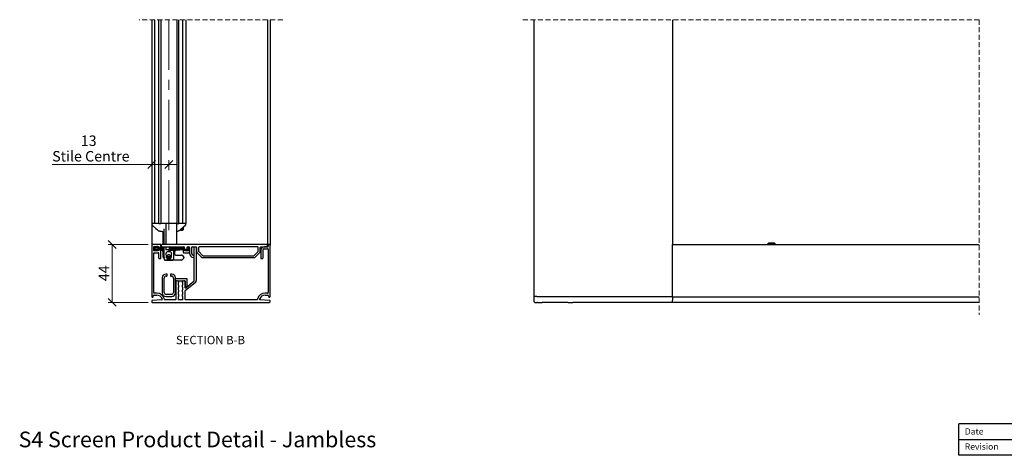
# Model space of a CAD drawing. Units: millimetres. Extents: x 39 to 1260, y 13 to 870.
# Drawn here: x 39 to 788, y 39 to 370 of the extents above; entities that cross this region are included whole.
import ezdxf

# ---------------------------------------------------------------- set-up
doc = ezdxf.new("R2010")
doc.units = ezdxf.units.MM
doc.linetypes.add('CENTERX2', pattern=[20.32, 12.7, -2.54, 2.54, -2.54])
doc.linetypes.add('HIDDEN', pattern=[1.905, 1.27, -0.635])
doc.styles.add('SLDTEXTSTYLE0', font='TXT', dxfattribs={"width": 0.605})
doc.dimstyles.new('SLDDIMSTYLE0', dxfattribs={"dimtxt": 7.704956, "dimasz": 6, "dimexe": 0, "dimexo": 0.0625, "dimgap": 1.926239, "dimtad": 1, "dimdec": 0, "dimrnd": 1e-09, "dimzin": 12, "dimdsep": 46, "dimtxsty": 'SLDTEXTSTYLE0', "dimblk1": 'OBLIQUE', "dimblk2": 'OBLIQUE', "dimsah": 1, "dimcen": 0.09, "dimadec": 0, "dimazin": 3, "dimtfac": 1, "dimtofl": 0, "dimtmove": 0, "dimatfit": 3, "dimldrblk": 'OBLIQUE', "dimfxl": 0, "dimfrac": 2, "dimtolj": 1, "dimtzin": 12, "dimarcsym": 0})
doc.dimstyles.new('SLDDIMSTYLE2', dxfattribs={"dimtxt": 7.704956, "dimasz": 6, "dimexe": 0, "dimexo": 0.0625, "dimgap": 1.926239, "dimtad": 1, "dimdec": 0, "dimrnd": 1e-09, "dimzin": 12, "dimdsep": 46, "dimtxsty": 'SLDTEXTSTYLE0', "dimblk1": 'OBLIQUE', "dimblk2": 'OBLIQUE', "dimsah": 1, "dimcen": 0.09, "dimadec": 0, "dimazin": 3, "dimtfac": 1, "dimtmove": 0, "dimatfit": 0, "dimldrblk": 'OBLIQUE', "dimfxl": 0, "dimfrac": 2, "dimtolj": 1, "dimtzin": 12, "dimarcsym": 0})

# ---------------------------------------------------------------- blocks, each defined once
blk = doc.blocks.new('_Oblique')
at = {"color": 0, "linetype": 'ByBlock', "lineweight": -2}
blk.add_line((-0.5, -0.5), (0.5, 0.5), dxfattribs=at)
blk = doc.blocks.new('_D_8')
at = {"color": 7, "linetype": 'Continuous', "lineweight": 0, "ltscale": 3}
for p, q in [((137.08, 199.24), (106.68, 199.24)), ((109.65, 199.24), (109.65, 155.24)), ((137.08, 155.24), (106.68, 155.24))]:
    blk.add_line(p, q, dxfattribs=at)
at = {"color": 7, "linetype": 'Continuous', "lineweight": 18, "ltscale": 3, "xscale": 6, "yscale": 6}
for p, rotation in [((109.65, 199.24, 754.77), 90.0000000000004), ((109.65, 155.24, 754.77), 270.0000000000004)]:
    blk.add_blockref('_Oblique', p, dxfattribs=dict(at, rotation=rotation))
at = {"color": 7, "linetype": 'Continuous', "lineweight": 18, "ltscale": 3, "insert": (99.42, 171.36), "char_height": 7.937, "attachment_point": 1, "rotation": 90, "style": 'SLDTEXTSTYLE0'}
blk.add_mtext('44', dxfattribs=at)
blk = doc.blocks.new('_D_9')
at = {"color": 7, "linetype": 'Continuous', "lineweight": 0, "ltscale": 3}
for p, q in [((139.65, 260.02), (64.02, 260.02)), ((139.65, 260.02), (152.65, 260.02)), ((152.65, 260.02), (158.65, 260.02))]:
    blk.add_line(p, q, dxfattribs=at)
at = {"color": 7, "linetype": 'Continuous', "lineweight": 18, "ltscale": 3, "xscale": 6, "yscale": 6}
blk.add_blockref('_Oblique', (139.65, 260.02, 754.77), dxfattribs=at)
at = {"color": 7, "linetype": 'Continuous', "lineweight": 18, "ltscale": 3, "xscale": 6, "yscale": 6, "rotation": 180.0000000000004}
blk.add_blockref('_Oblique', (152.65, 260.02, 754.77), dxfattribs=at)
at = {"color": 7, "linetype": 'Continuous', "lineweight": 18, "ltscale": 3, "attachment_point": 1, "style": 'SLDTEXTSTYLE0'}
for s, insert, char_height in [('13', (85.77, 282.09), 7.937), ('Stile Centre', (64.02, 270.26), 7.9375)]:
    blk.add_mtext(s, dxfattribs=dict(at, insert=insert, char_height=char_height))

msp = doc.modelspace()

# ---------------------------------------------------------------- linework, layer by layer
at = {"color": 7, "linetype": 'HIDDEN', "lineweight": 18, "ltscale": 3}
for p, q in [((239.18, 370.1), (130.13, 370.1)), ((768.45, 370.1), (420.81, 370.1)), ((768.45, 370.1), (768.45, 145.71))]:
    msp.add_line(p, q, dxfattribs=at)
at = {"color": 7, "linetype": 'Continuous', "lineweight": 25, "ltscale": 3}
for p, q in [((139.65, 370.1), (139.65, 215.24)), ((141.9, 370.1), (141.9, 215.24)), ((145.05, 215.24), (145.05, 370.1)), ((146.65, 370.1), (146.65, 215.24)), ((158.65, 370.1), (158.65, 215.24)), ((160.25, 215.24), (160.25, 370.1)), ((163.4, 215.24), (163.4, 370.1)), ((165.65, 370.1), (165.65, 215.24)), ((227.7, 370.1), (227.7, 199.24)), ((229.65, 370.1), (229.65, 198.84)), ((430.33, 159.74), (430.33, 370.1)), ((535.33, 370.1), (535.33, 199.24)), ((141.05, 215.24), (139.65, 215.24)), ((139.65, 215.24), (139.65, 198.84)), ((139.71, 214.99), (139.71, 214.57)), ((140.21, 213.78), (140.21, 213.78)), ((141.9, 215.24), (141.05, 215.24)), ((141.96, 215.24), (141.9, 215.24)), ((142.36, 215.24), (141.96, 215.24)), ((142.5, 215.24), (142.36, 215.24)), ((144.05, 215.24), (142.5, 215.24)), ((143.78, 210.54), (143.78, 210.54)), ((145.05, 215.24), (144.05, 215.24)), ((145.05, 215.24), (146.65, 215.24)), ((148.35, 215.24), (146.65, 215.24)), ((156.95, 215.24), (148.35, 215.24)), ((149.15, 199.24), (149.15, 211.19)), ((150.43, 215.24), (150.43, 199.24)), ((158.65, 215.24), (156.95, 215.24)), ((158.71, 215.24), (158.65, 215.24)), ((158.71, 199.24), (158.71, 215.24)), ((158.71, 215.24), (159.15, 215.24)), ((159.15, 215.24), (160.25, 215.24)), ((161.25, 215.24), (160.25, 215.24)), ((162.8, 215.24), (161.25, 215.24)), ((161.4, 210), (161.49, 210)), ((161.53, 210.54), (161.53, 210.54)), ((161.78, 210.42), (161.8, 210.42)), ((161.8, 210.42), (161.79, 210.46)), ((162.1, 210), (162.19, 210)), ((162.48, 210.42), (162.5, 210.42)), ((162.5, 210.42), (162.49, 210.46)), ((162.94, 215.24), (162.8, 215.24)), ((162.8, 210), (162.89, 210)), ((163.34, 215.24), (162.94, 215.24)), ((163.18, 210.42), (163.2, 210.42)), ((163.2, 210.42), (163.19, 210.46)), ((163.26, 210.39), (163.33, 210.27)), ((163.4, 215.24), (163.34, 215.24)), ((163.36, 210.27), (163.59, 210.49)), ((164.25, 215.24), (163.41, 215.24)), ((163.59, 212.41), (163.59, 210.49)), ((165.65, 215.24), (164.25, 215.24)), ((165.1, 213.78), (165.1, 213.78)), ((165.59, 214.57), (165.59, 214.99)), ((165.59, 214.57), (165.59, 214.57)), ((146.63, 209.26), (147.09, 209.24)), ((147.35, 209.24), (147.33, 209.24)), ((148.35, 199.24), (148.35, 208.41)), ((149.15, 208.31), (149.15, 208.31)), ((139.65, 198.84), (139.65, 159.64)), ((146.25, 199.24), (140.05, 199.24)), ((141.15, 197.74), (144.65, 197.74)), ((141.15, 194.44), (141.15, 197.74)), ((141.15, 197.59), (141.87, 196.34)), ((142.59, 196.76), (141.15, 197.59)), ((141.87, 195.84), (141.15, 194.59)), ((141.15, 194.59), (142.56, 195.45)), ((143.25, 195.28), (143.65, 194.59)), ((143.65, 197.59), (143.28, 196.94)), ((144.15, 197.59), (143.65, 197.59)), ((143.65, 194.59), (144.15, 194.59)), ((144.15, 196.94), (144.15, 197.59)), ((149.15, 197.2), (144.15, 196.94)), ((144.15, 196.84), (149.15, 197.1)), ((149.15, 196.91), (144.15, 196.74)), ((144.15, 196.74), (144.15, 196.84)), ((144.15, 196.64), (149.15, 196.81)), ((144.15, 196.54), (144.15, 196.64)), ((149.15, 196.63), (144.15, 196.54)), ((144.15, 196.44), (149.15, 196.53)), ((144.15, 196.34), (144.15, 196.44)), ((149.15, 196.38), (144.15, 196.34)), ((144.15, 196.24), (149.15, 196.28)), ((144.15, 196.14), (144.15, 196.24)), ((149.15, 196.14), (144.15, 196.14)), ((144.15, 195.94), (144.15, 196.04)), ((144.15, 196.04), (149.15, 196.04)), ((149.15, 195.9), (144.15, 195.94)), ((144.15, 195.74), (144.15, 195.84)), ((144.15, 195.84), (149.15, 195.79)), ((149.15, 195.65), (144.15, 195.74)), ((144.15, 195.64), (149.15, 195.55)), ((144.15, 195.54), (144.15, 195.64)), ((149.15, 195.36), (144.15, 195.54)), ((144.15, 195.34), (144.15, 195.44)), ((144.15, 195.44), (149.15, 195.26)), ((149.15, 195.08), (144.15, 195.34)), ((144.15, 195.24), (149.15, 194.98)), ((144.15, 194.59), (144.15, 195.24)), ((144.65, 197.74), (144.65, 197.24)), ((144.65, 197.24), (146.25, 197.24)), ((144.65, 194.94), (144.65, 194.44)), ((146.25, 194.94), (144.65, 194.94)), ((146.65, 197.64), (146.65, 198.84)), ((146.65, 188.84), (146.65, 194.54)), ((147.13, 197.84), (147.13, 198.84)), ((227.23, 199.24), (147.53, 199.24)), ((147.53, 197.44), (164.18, 197.44)), ((147.65, 197.44), (147.65, 197.12)), ((147.65, 197.02), (147.65, 196.86)), ((147.65, 196.76), (147.65, 196.6)), ((147.65, 196.5), (147.65, 196.37)), ((147.65, 196.27), (147.65, 196.14)), ((147.65, 196.04), (147.65, 195.91)), ((147.65, 195.81), (147.65, 195.68)), ((147.65, 195.58), (147.65, 195.42)), ((147.65, 195.32), (147.65, 195.15)), ((147.65, 195.05), (147.65, 194.34)), ((148.35, 197.16), (148.35, 197.44)), ((148.35, 196.89), (148.35, 197.06)), ((148.35, 196.61), (148.35, 196.79)), ((148.35, 196.38), (148.35, 196.51)), ((148.35, 196.14), (148.35, 196.28)), ((148.35, 195.9), (148.35, 196.04)), ((148.35, 195.67), (148.35, 195.8)), ((148.35, 195.39), (148.35, 195.57)), ((148.35, 195.12), (148.35, 195.29)), ((148.35, 189.72), (148.35, 195.02)), ((149.15, 197.2), (149.15, 197.44)), ((149.15, 197.1), (149.15, 197.2)), ((149.15, 196.91), (149.15, 197.1)), ((149.15, 196.81), (149.15, 196.91)), ((149.15, 196.63), (149.15, 196.81)), ((149.15, 196.53), (149.15, 196.63)), ((149.15, 196.38), (149.15, 196.53)), ((149.15, 196.28), (149.15, 196.38)), ((149.15, 196.14), (149.15, 196.28)), ((149.15, 196.04), (149.15, 196.14)), ((149.15, 195.9), (149.15, 196.04)), ((149.15, 195.79), (149.15, 195.9)), ((149.15, 195.65), (149.15, 195.79)), ((149.15, 195.55), (149.15, 195.65)), ((149.15, 195.36), (149.15, 195.55)), ((149.15, 195.26), (149.15, 195.36)), ((149.15, 195.24), (149.15, 195.26)), ((149.15, 188.24), (149.15, 195.24)), ((149.15, 194.98), (149.15, 195.08)), ((150.43, 197.44), (150.43, 195.24)), ((151.7, 195.24), (150.43, 195.24)), ((155.88, 195.24), (151.7, 195.24)), ((152.38, 195.12), (164.7, 195.55)), ((164.87, 195.45), (152.38, 195.02)), ((152.38, 194.69), (165.38, 195.37)), ((165.38, 195.27), (152.38, 194.59)), ((152.38, 195.02), (152.38, 195.12)), ((152.38, 194.59), (152.38, 194.69)), ((152.65, 197.15), (164.58, 196.74)), ((164.58, 196.64), (152.65, 197.05)), ((152.65, 196.73), (164.58, 196.52)), ((164.58, 196.42), (152.65, 196.63)), ((152.65, 196.42), (164.58, 196.31)), ((164.58, 196.21), (152.65, 196.32)), ((152.65, 196.14), (164.58, 196.14)), ((164.58, 196.04), (152.65, 196.04)), ((152.65, 195.86), (164.58, 195.96)), ((164.58, 195.86), (152.65, 195.76)), ((152.65, 195.55), (164.59, 195.76)), ((164.62, 195.66), (152.65, 195.45)), ((164.58, 196.85), (153.33, 197.44)), ((155.24, 197.44), (164.58, 196.95)), ((156.15, 195.15), (156.15, 194.82)), ((156.15, 194.82), (156.15, 188.31)), ((156.95, 195.18), (156.95, 194.93)), ((156.95, 194.83), (156.95, 192.24)), ((157.65, 195.2), (157.65, 194.97)), ((157.65, 194.87), (157.65, 194.34)), ((158.71, 197.26), (158.71, 197.44)), ((158.71, 196.94), (158.71, 197.16)), ((158.71, 196.62), (158.71, 196.84)), ((158.71, 196.37), (158.71, 196.52)), ((158.71, 196.14), (158.71, 196.27)), ((158.71, 195.91), (158.71, 196.04)), ((158.71, 195.65), (158.71, 195.81)), ((158.71, 195.34), (158.71, 195.55)), ((164.03, 197.34), (164.44, 197.34)), ((164.88, 194.84), (164.03, 194.84)), ((164.58, 195.84), (164.58, 197.04)), ((164.88, 194.44), (164.88, 194.84)), ((165.98, 195.44), (164.98, 195.44)), ((165.38, 195.37), (165.38, 195.44)), ((165.38, 194.59), (165.38, 195.27)), ((165.88, 194.59), (165.38, 194.59)), ((166.28, 195.28), (165.88, 194.59)), ((166.38, 197.04), (166.38, 195.84)), ((166.78, 197.44), (167.98, 197.44)), ((166.94, 196.76), (168.09, 197.42)), ((168.38, 194.59), (166.97, 195.45)), ((168.24, 197.34), (167.66, 196.34)), ((167.66, 195.84), (168.38, 194.59)), ((168.38, 197.04), (168.38, 192.56)), ((169.88, 197.04), (169.88, 193.13)), ((170.28, 197.44), (173.33, 197.44)), ((172.03, 171.97), (172.03, 197.04)), ((172.43, 197.44), (173.13, 197.44)), ((173.53, 197.04), (173.53, 171.97)), ((173.73, 197.04), (173.73, 194.19)), ((175.23, 197.04), (175.23, 194.19)), ((220.23, 197.44), (175.63, 197.44)), ((220.63, 194.19), (220.63, 197.04)), ((222.13, 194.19), (222.13, 197.04)), ((222.53, 197.44), (227.23, 197.44)), ((222.65, 194.94), (222.65, 188.84)), ((224.15, 194.94), (224.15, 188.84)), ((227.75, 197.44), (225.15, 197.44)), ((225.15, 195.94), (227.75, 195.94)), ((227.7, 199.24), (227.3, 199.24)), ((227.63, 197.84), (227.63, 198.84)), ((228.15, 198.84), (228.15, 197.84)), ((228.15, 195.54), (228.15, 162.64)), ((229.25, 199.24), (228.55, 199.24)), ((229.65, 159.64), (229.65, 198.84)), ((535.33, 199.24), (768.45, 199.24)), ((535.33, 198.84), (535.33, 199.24)), ((535.33, 159.64), (535.33, 198.84)), ((607.83, 199.79), (608.58, 200.54)), ((607.83, 199.54), (607.83, 199.79)), ((608.83, 199.79), (607.83, 199.79)), ((608.83, 199.54), (607.83, 199.54)), ((608.58, 200.54), (608.83, 200.54)), ((608.83, 200.54), (612.33, 200.54)), ((612.33, 199.79), (608.83, 199.79)), ((608.83, 199.24), (608.83, 199.54)), ((612.33, 200.54), (612.58, 200.54)), ((613.33, 199.79), (612.33, 199.79)), ((613.33, 199.54), (612.33, 199.54)), ((612.33, 199.54), (612.33, 199.24)), ((612.58, 200.54), (613.33, 199.79)), ((613.33, 199.79), (613.33, 199.54)), ((144.65, 194.44), (141.15, 194.44)), ((141.15, 162.64), (141.15, 192.54)), ((141.55, 192.94), (144.75, 192.94)), ((145.15, 188.84), (145.15, 192.54)), ((146.25, 188.44), (145.55, 188.44)), ((147.65, 194.34), (148.35, 194.34)), ((149.5, 187.48), (149.5, 187.48)), ((149.75, 187.32), (149.78, 187.31)), ((150.15, 187.24), (155.15, 187.24)), ((162.34, 187.24), (150.15, 187.24)), ((156.14, 188.15), (156.15, 188.31)), ((156.95, 194.34), (157.65, 194.34)), ((157.64, 191.24), (162.34, 191.24)), ((162.87, 191.02), (163.93, 189.96)), ((163.93, 188.52), (162.87, 187.46)), ((163.63, 194.44), (163.63, 193.44)), ((164.13, 192.94), (167.98, 192.94)), ((164.15, 189.43), (164.15, 189.05)), ((168.38, 194.44), (164.88, 194.44)), ((171.83, 189.64), (171.83, 190.54)), ((174.31, 192.77), (177.26, 189.82)), ((175.37, 193.84), (178.32, 190.89)), ((178.68, 190.74), (217.18, 190.74)), ((178.68, 189.24), (217.18, 189.24)), ((217.53, 190.89), (220.48, 193.84)), ((218.59, 189.82), (221.54, 192.77)), ((223.75, 188.44), (223.05, 188.44)), ((147.65, 173.99), (147.65, 162.49)), ((149.15, 162.74), (149.15, 173.74)), ((151, 176.74), (150.4, 176.74)), ((150.65, 175.24), (151, 175.24)), ((151.4, 175.64), (151.4, 176.34)), ((153.9, 176.34), (153.9, 175.64)), ((154.9, 176.74), (154.3, 176.74)), ((154.3, 175.24), (154.65, 175.24)), ((156.15, 173.74), (156.15, 162.74)), ((157.65, 162.49), (157.65, 173.99)), ((160.65, 173.24), (158.05, 173.24)), ((166.25, 173.24), (160.65, 173.24)), ((166.65, 167.64), (166.65, 172.84)), ((158.05, 171.74), (158.55, 171.74)), ((158.15, 157.64), (158.15, 171.34)), ((158.55, 171.74), (159.5, 171.74)), ((159.5, 171.74), (160.65, 171.74)), ((159.9, 170.24), (159.65, 170.24)), ((159.65, 170.24), (159.65, 168.24)), ((159.65, 168.24), (159.9, 168.24)), ((159.9, 166.74), (159.65, 166.74)), ((159.65, 166.74), (159.65, 164.74)), ((159.65, 164.74), (159.9, 164.74)), ((159.9, 171.34), (159.9, 170.24)), ((159.9, 168.24), (159.9, 166.74)), ((159.9, 164.74), (159.9, 163.24)), ((160.65, 171.74), (163.5, 171.74)), ((163.1, 170.24), (163.1, 171.34)), ((163.35, 170.24), (163.1, 170.24)), ((163.1, 166.74), (163.1, 168.24)), ((163.1, 168.24), (163.35, 168.24)), ((163.35, 166.74), (163.1, 166.74)), ((163.1, 163.24), (163.1, 164.74)), ((163.1, 164.74), (163.35, 164.74)), ((163.35, 168.24), (163.35, 170.24)), ((163.35, 164.74), (163.35, 166.74)), ((163.5, 171.74), (164.45, 171.74)), ((164.45, 171.74), (164.75, 171.74)), ((164.85, 171.34), (164.85, 166.79)), ((172.81, 170.44), (165.03, 163.91)), ((165.15, 171.34), (165.15, 167.64)), ((165.55, 167.24), (166.25, 167.24)), ((165.67, 166.41), (171.85, 171.59)), ((147.4, 157.21), (140.03, 156.76)), ((140.05, 159.24), (140.36, 159.24)), ((140.74, 159.51), (141.06, 160.47)), ((141.44, 160.74), (143.51, 160.74)), ((143.51, 162.24), (141.55, 162.24)), ((149.38, 157.54), (149.31, 157.79)), ((157.75, 157.24), (149.76, 157.24)), ((150.4, 159.74), (154.9, 159.74)), ((154.65, 161.24), (150.65, 161.24)), ((159.9, 163.24), (159.65, 163.24)), ((159.65, 163.24), (159.65, 161.24)), ((159.65, 161.24), (159.9, 161.24)), ((159.9, 159.74), (159.65, 159.74)), ((159.65, 159.74), (159.65, 157.64)), ((159.9, 161.24), (159.9, 159.74)), ((162.95, 157.24), (160.05, 157.24)), ((163.35, 163.24), (163.1, 163.24)), ((163.1, 159.74), (163.1, 161.24)), ((163.1, 161.24), (163.35, 161.24)), ((163.35, 159.74), (163.1, 159.74)), ((163.35, 161.24), (163.35, 163.24)), ((163.35, 157.64), (163.35, 159.74)), ((164.85, 163.53), (164.85, 157.64)), ((219.54, 157.24), (165.25, 157.24)), ((220, 157.79), (219.93, 157.54)), ((229.28, 156.76), (221.9, 157.21)), ((227.75, 162.24), (225.79, 162.24)), ((225.79, 160.74), (227.86, 160.74)), ((228.24, 160.47), (228.56, 159.51)), ((228.94, 159.24), (229.25, 159.24)), ((432.33, 159.74), (430.33, 159.74)), ((430.33, 155.74), (430.33, 159.74)), ((432.33, 159.74), (534.93, 159.74)), ((432.33, 159.74), (534.83, 159.74)), ((534.93, 159.74), (535.33, 159.74)), ((535.33, 159.24), (535.33, 159.64)), ((768.45, 159.24), (535.33, 159.24)), ((535.33, 159.24), (535.33, 156.77)), ((139.65, 156.36), (139.65, 155.64)), ((140.05, 155.24), (229.25, 155.24)), ((229.65, 155.64), (229.65, 156.36)), ((430.83, 155.24), (432.33, 155.24)), ((432.77, 155.24), (432.33, 155.24)), ((456.07, 155.24), (436.3, 155.24)), ((525.07, 155.24), (459.6, 155.24)), ((534.83, 155.24), (528.6, 155.24)), ((535.33, 156.76), (535.33, 156.77)), ((535.33, 156.36), (535.33, 156.76)), ((535.33, 155.64), (535.33, 156.36)), ((535.33, 155.24), (535.33, 155.64)), ((768.45, 155.24), (535.33, 155.24)), ((858, 63), (753, 63)), ((753, 39), (753, 63)), ((753, 51), (1068, 51)), ((858, 39), (753, 39))]:
    msp.add_line(p, q, dxfattribs=at)
at = {"color": 7, "linetype": 'CENTERX2', "lineweight": 18, "ltscale": 3}
msp.add_line((152.65, 370.1), (152.65, 209.24), dxfattribs=at)
at = {"color": 7, "linetype": 'Continuous', "lineweight": 25, "ltscale": 3, "flags": 128}
for points in [[(140.21, 213.78), (142.71, 211.51), (143.78, 210.54)], [(161.53, 210.54), (164.03, 212.81), (165.1, 213.78)]]:
    msp.add_lwpolyline(points, dxfattribs=at)
at = {"color": 7, "linetype": 'Continuous', "lineweight": 25, "ltscale": 9}
for centre, radius, start, end in [((139.96, 214.99), 0.25, 90.01233, 179.9834), ((140.46, 214.57), 0.751, 180.00356, 227.68898), ((159.15, 214.74), 0.5, 90.00143, 149.99496), ((165.34, 214.99), 0.25, 0.0166, 89.98767), ((164.84, 214.57), 0.751, 312.31101, 359.99677), ((140.05, 198.84), 0.4, 90.00616, 179.9949), ((141.44, 196.09), 0.5, 330.00097, 29.99903), ((142.82, 195.03), 0.5, 30.00472, 121.57307), ((142.84, 197.19), 0.5, 240.00151, 329.99432), ((146.25, 198.84), 0.4, 0.0051, 89.99384), ((146.25, 197.64), 0.4, 270.00616, 359.9949), ((146.25, 194.54), 0.4, 359.99906, 90.00841), ((147.53, 198.84), 0.4, 90.00616, 179.9949), ((147.53, 197.84), 0.4, 179.99906, 270.00841), ((164.03, 194.44), 0.4, 90.00635, 179.99445), ((164.03, 197.74), 0.4, 228.56307, 270.0211), ((164.18, 197.04), 0.4, 0.00555, 89.99365), ((164.98, 195.84), 0.4, 180.0051, 269.99384), ((165.98, 195.84), 0.4, 270.00616, 359.9949), ((166.71, 195.03), 0.5, 58.42694, 149.99521), ((166.78, 197.04), 0.4, 90.00635, 179.99445), ((166.69, 197.19), 0.5, 231.99175, 299.99178), ((168.09, 196.09), 0.5, 150.00097, 209.99903), ((167.98, 197.04), 0.4, 0.0051, 89.99384), ((170.28, 197.04), 0.4, 90.00616, 179.9949), ((172.43, 197.04), 0.4, 90.00626, 179.99468), ((173.13, 197.04), 0.4, 0.00532, 89.99374), ((173.33, 197.04), 0.4, 0.00532, 89.99374), ((175.63, 197.04), 0.4, 90.00626, 179.99468), ((220.23, 197.04), 0.4, 0.0051, 89.99384), ((222.53, 197.04), 0.4, 90.00616, 179.9949), ((225.15, 194.94), 2.5, 90.0004, 180.00097), ((225.15, 194.94), 1, 90.00052, 180.00226), ((227.23, 198.84), 0.4, 0.0051, 89.99384), ((227.23, 197.84), 0.4, 269.99159, 0.00094), ((227.75, 197.84), 0.4, 269.99197, 0.00003), ((227.75, 195.54), 0.4, 0.00601, 89.99346), ((228.55, 198.84), 0.4, 90.00616, 179.9949), ((229.25, 198.84), 0.4, 0.0051, 89.99384), ((141.55, 192.54), 0.4, 90.00616, 179.9949), ((144.75, 192.54), 0.4, 0.0051, 89.99384), ((145.55, 188.84), 0.4, 179.99906, 270.00841), ((146.25, 188.84), 0.4, 269.99159, 0.00094), ((149.35, 189.72), 1, 179.99826, 258.46579), ((150.15, 188.24), 1, 179.99899, 246.28658), ((150.15, 188.24), 1, 246.38632, 269.98472), ((151.14, 190.24), 1, 315.59645, 336.79907), ((152.65, 189.59), 0.65, 23.19345, 156.80655), ((154.17, 190.24), 1, 203.20504, 221.22285), ((155.15, 188.24), 1, 270.01122, 293.4206), ((157.95, 192.24), 1, 180.00116, 269.99959), ((162.34, 190.49), 0.75, 44.99548, 89.9985), ((162.34, 187.99), 0.75, 270.0057, 314.98932), ((164.13, 193.44), 0.5, 179.99774, 269.9997), ((163.4, 189.43), 0.75, 0.00026, 45.00206), ((163.4, 189.05), 0.75, 314.99794, 0.00429), ((167.98, 192.54), 0.4, 4.73844, 89.99624), ((172.06, 192.88), 3.7, 184.97992, 258.88657), ((172.18, 193.13), 2.3, 180.00066, 253.8716), ((171.43, 189.64), 0.4, 258.89323, 359.99366), ((171.43, 190.54), 0.4, 0.00616, 73.8727), ((175.73, 194.19), 2, 179.99973, 224.9995), ((175.73, 194.19), 0.5, 179.99156, 225.00604), ((178.68, 191.24), 2, 225.00573, 269.99371), ((178.68, 191.24), 0.5, 225.01368, 269.98575), ((217.18, 191.24), 0.5, 270.01444, 314.9858), ((217.18, 191.24), 2, 270.00621, 314.99435), ((220.13, 194.19), 0.5, 314.99375, 0.00815), ((220.13, 194.19), 2, 315.00054, 0.00017), ((223.05, 188.84), 0.4, 179.99906, 270.00841), ((223.75, 188.84), 0.4, 269.99159, 0.00094), ((150.4, 173.99), 2.75, 89.99929, 180.00025), ((150.65, 173.74), 1.5, 90.00032, 180.0001), ((151, 176.34), 0.4, 359.99052, 90.00841), ((151, 175.64), 0.4, 270.00616, 359.9949), ((154.3, 176.34), 0.4, 89.99159, 180.00948), ((154.3, 175.64), 0.4, 180.0051, 269.99384), ((154.65, 173.74), 1.5, 359.9999, 89.99968), ((154.9, 173.99), 2.75, 359.99975, 90.00067), ((166.25, 172.84), 0.4, 0.0051, 89.99384), ((158.55, 171.34), 0.4, 90.00635, 179.99445), ((159.5, 171.34), 0.4, 0.0051, 89.99384), ((163.5, 171.34), 0.4, 90.00635, 179.99445), ((164.45, 171.34), 0.4, 0.0051, 89.99384), ((164.75, 171.34), 0.4, 0.00555, 89.99365), ((165.35, 166.79), 0.5, 179.99665, 310.00372), ((165.55, 167.64), 0.4, 179.99906, 270.00841), ((166.25, 167.64), 0.4, 269.99159, 0.00094), ((171.53, 171.97), 0.5, 310.00143, 359.99824), ((171.53, 171.97), 2, 309.9984, 0.00127), ((140.05, 159.64), 0.4, 179.99052, 270.00841), ((140.36, 159.64), 0.4, 270.00485, 341.5636), ((141.44, 160.34), 0.4, 90.00485, 161.5636), ((141.55, 162.64), 0.4, 179.99906, 270.00841), ((143.51, 156.24), 6, 15.00014, 89.99963), ((143.51, 156.24), 4.5, 19.50344, 89.99953), ((147.38, 157.61), 0.4, 273.46561, 19.50515), ((150.4, 162.49), 2.75, 180.00063, 269.99859), ((150.65, 162.74), 1.5, 179.9999, 269.99968), ((149.76, 157.64), 0.4, 195.00388, 269.99618), ((154.65, 162.74), 1.5, 270.00032, 0.0001), ((154.9, 162.49), 2.75, 270.00145, 359.99937), ((157.75, 157.64), 0.4, 270.00616, 359.9949), ((160.05, 157.64), 0.4, 180.0051, 269.99384), ((162.95, 157.64), 0.4, 270.00616, 359.9949), ((165.35, 163.53), 0.5, 130.002, 179.99744), ((165.25, 157.64), 0.4, 180.00555, 269.99365), ((219.54, 157.64), 0.4, 270.00435, 344.99612), ((225.79, 156.24), 6, 90.00033, 164.99986), ((221.93, 157.61), 0.4, 160.49397, 266.5347), ((225.79, 156.24), 4.5, 90.00039, 160.49665), ((227.75, 162.64), 0.4, 269.99197, 0.00003), ((227.86, 160.34), 0.4, 18.43737, 89.99419), ((228.94, 159.64), 0.4, 198.4364, 269.99515), ((229.25, 159.64), 0.4, 269.99159, 0.00948), ((140.05, 156.36), 0.4, 93.46742, 180.00459), ((140.05, 155.64), 0.4, 180.0051, 269.99384), ((229.25, 155.64), 0.4, 270.00616, 359.9949), ((229.25, 156.36), 0.4, 359.99636, 86.53219), ((430.83, 155.74), 0.5, 179.98645, 270.00672), ((534.83, 155.74), 0.5, 270.0166, 359.99023)]:
    msp.add_arc(centre, radius, start, end, dxfattribs=at)
at = {"color": 7, "linetype": 'Continuous', "lineweight": 25, "ltscale": 3}
for points, knots in [([(139.76, 214.31), (139.78, 214.27), (139.81, 214.2), (139.86, 214.12), (139.91, 214.07), (139.94, 214.03), (139.99, 213.98), (140.07, 213.91), (140.16, 213.82), (140.21, 213.78), (140.23, 213.76)], [0, 0, 0, 0, 0.178252, 0.3181688, 0.4081081, 0.4553638, 0.5105646, 0.6990509, 0.9245919, 1, 1, 1, 1]), ([(143.78, 210.54), (144.18, 210.23), (144.69, 209.83), (145.28, 209.6), (145.4, 209.55)], [0, 0, 0, 0, 0.7975621, 1, 1, 1, 1]), ([(145.4, 209.55), (145.54, 209.5), (145.82, 209.41), (146.2, 209.32), (146.47, 209.28), (146.6, 209.27), (146.63, 209.26)], [0, 0, 0, 0, 0.3650861, 0.6923868, 0.9330301, 1, 1, 1, 1]), ([(158.68, 209.26), (158.76, 209.27), (158.97, 209.3), (159.31, 209.37), (159.64, 209.46), (159.84, 209.53), (159.91, 209.55)], [0, 0, 0, 0, 0.2032684, 0.4904081, 0.8275182, 1, 1, 1, 1]), ([(159.91, 209.55), (160.37, 209.77), (160.95, 210.04), (161.43, 210.45), (161.53, 210.54)], [0, 0, 0, 0, 0.797564, 1, 1, 1, 1]), ([(161.17, 210.38), (161.2, 210.32), (161.28, 210.2), (161.35, 210.07), (161.39, 210.01)], [0, 0, 0, 0, 0.484997, 1, 1, 1, 1]), ([(161.4, 210), (161.38, 210.05), (161.34, 210.18), (161.33, 210.32), (161.33, 210.41)], [0, 0, 0, 0, 0.37244, 1, 1, 1, 1]), ([(161.5, 210.04), (161.49, 210.03), (161.48, 209.95), (161.41, 210.3), (161.41, 210.43), (161.4, 210.52)], [0, 0, 0, 0, 0.080336, 0.353167, 1, 1, 1, 1]), ([(161.5, 210.01), (161.54, 210.08), (161.61, 210.2), (161.68, 210.33), (161.72, 210.39)], [0, 0, 0, 0, 0.500354, 1, 1, 1, 1]), ([(161.72, 210.42), (161.71, 210.39), (161.71, 210.37), (161.7, 210.38), (161.7, 210.38)], [0, 0, 0, 0, 0.921914, 1, 1, 1, 1]), ([(161.79, 210.46), (161.79, 210.43), (161.78, 210.41), (161.78, 210.42), (161.78, 210.43)], [0, 0, 0, 0, 0.92263, 1, 1, 1, 1]), ([(161.86, 210.42), (161.85, 210.45), (161.81, 210.56), (161.8, 210.69), (161.8, 210.78)], [0, 0, 0, 0, 0.232902, 1, 1, 1, 1]), ([(161.86, 210.39), (161.9, 210.33), (161.97, 210.2), (162.05, 210.07), (162.09, 210.01)], [0, 0, 0, 0, 0.499708, 1, 1, 1, 1]), ([(162.1, 210), (162.08, 210.05), (162.02, 210.23), (162.02, 210.56), (162, 210.82), (161.98, 210.95)], [0, 0, 0, 0, 0.159268, 0.596869, 1, 1, 1, 1]), ([(162.2, 210.04), (162.19, 210.03), (162.18, 209.95), (162.1, 210.33), (162.1, 210.55), (162.08, 210.86), (162.07, 211.03)], [0, 0, 0, 0, 0.042516, 0.18691, 0.574152, 1, 1, 1, 1]), ([(162.2, 210.01), (162.24, 210.08), (162.31, 210.2), (162.38, 210.33), (162.42, 210.39)], [0, 0, 0, 0, 0.500354, 1, 1, 1, 1]), ([(162.42, 210.42), (162.41, 210.39), (162.41, 210.37), (162.4, 210.38), (162.4, 210.38)], [0, 0, 0, 0, 0.9219, 1, 1, 1, 1]), ([(162.56, 210.42), (162.55, 210.45), (162.5, 210.58), (162.5, 210.9), (162.46, 211.19), (162.45, 211.37), (162.45, 211.37)], [0, 0, 0, 0, 0.090286, 0.443422, 0.989035, 1, 1, 1, 1]), ([(162.49, 210.46), (162.49, 210.43), (162.48, 210.41), (162.48, 210.42), (162.48, 210.43)], [0, 0, 0, 0, 0.922631, 1, 1, 1, 1]), ([(162.56, 210.39), (162.6, 210.33), (162.67, 210.2), (162.75, 210.07), (162.79, 210.01)], [0, 0, 0, 0, 0.499709, 1, 1, 1, 1]), ([(162.8, 210), (162.78, 210.05), (162.72, 210.23), (162.72, 210.65), (162.67, 211.11), (162.65, 211.44), (162.65, 211.55)], [0, 0, 0, 0, 0.097833, 0.366637, 0.7824, 1, 1, 1, 1]), ([(162.9, 210.04), (162.89, 210.03), (162.88, 209.95), (162.8, 210.33), (162.8, 210.59), (162.76, 211.15), (162.74, 211.49), (162.73, 211.63)], [0, 0, 0, 0, 0.027319, 0.120099, 0.36892, 0.753776, 1, 1, 1, 1]), ([(162.9, 210.01), (162.94, 210.08), (163.01, 210.2), (163.08, 210.33), (163.12, 210.39)], [0, 0, 0, 0, 0.500354, 1, 1, 1, 1]), ([(163.12, 210.42), (163.11, 210.39), (163.11, 210.37), (163.1, 210.38), (163.1, 210.38)], [0, 0, 0, 0, 0.921915, 1, 1, 1, 1]), ([(163.19, 210.46), (163.19, 210.43), (163.18, 210.41), (163.18, 210.42), (163.18, 210.43)], [0, 0, 0, 0, 0.922631, 1, 1, 1, 1]), ([(163.35, 210.28), (163.35, 210.28), (163.28, 210.25), (163.34, 210.58), (163.27, 210.82), (163.27, 211.35), (163.25, 211.77), (163.24, 212.03), (163.24, 212.09)], [0, 0, 0, 0, 0.008351, 0.108835, 0.302765, 0.574984, 0.896985, 1, 1, 1, 1]), ([(165.05, 213.74), (165.09, 213.78), (165.17, 213.84), (165.28, 213.95), (165.36, 214.03), (165.43, 214.1), (165.49, 214.19), (165.53, 214.27), (165.55, 214.33)], [0, 0, 0, 0, 0.200721, 0.392264, 0.577123, 0.650662, 0.764016, 1, 1, 1, 1]), ([(165.1, 213.78), (165.13, 213.81), (165.18, 213.86), (165.26, 213.93), (165.31, 213.98), (165.34, 214), (165.34, 214.01), (165.35, 214.02)], [0, 0, 0, 0, 0.363642, 0.684032, 0.87442, 0.972374, 1, 1, 1, 1]), ([(147.35, 209.24), (147.48, 209.22), (147.75, 209.19), (148.08, 208.96), (148.31, 208.63), (148.34, 208.37), (148.35, 208.24)], [0, 0, 0, 0, 0.249993, 0.499987, 0.749983, 1, 1, 1, 1]), ([(148.67, 188.99), (148.69, 188.97), (148.76, 188.91), (148.87, 188.84), (148.98, 188.79), (149.05, 188.76), (149.09, 188.75), (149.12, 188.75), (149.14, 188.74), (149.15, 188.74), (149.15, 188.74)], [0, 0, 0, 0, 0.169704, 0.477199, 0.708793, 0.833593, 0.889918, 0.936579, 0.994997, 1, 1, 1, 1]), ([(148.99, 189.33), (149.02, 189.27), (149.12, 189.09), (149.15, 188.88), (149.15, 188.74), (149.15, 188.74)], [0, 0, 0, 0, 0.316682, 0.98997, 1, 1, 1, 1]), ([(149.78, 187.31), (149.77, 187.31), (149.76, 187.32), (149.75, 187.32), (149.75, 187.32)], [0, 0, 0, 0, 0.796211, 1, 1, 1, 1]), ([(150.03, 187.25), (150, 187.25), (149.92, 187.26), (149.85, 187.29), (149.81, 187.3)], [0, 0, 0, 0, 0.452976, 1, 1, 1, 1]), ([(150.15, 187.24), (150.15, 187.24), (150.11, 187.24), (150.07, 187.24), (150.03, 187.25), (150.03, 187.25)], [0, 0, 0, 0, 0.038719, 0.953764, 1, 1, 1, 1]), ([(150.55, 191), (150.52, 191.37), (150.46, 191.94), (150.52, 192.71), (150.79, 193.2), (151.19, 193.54), (152.02, 193.81), (152.89, 193.7), (153.78, 193.69), (154.24, 193.45), (154.58, 193.1), (154.79, 192.67), (154.85, 192.01), (154.75, 191.18), (154.72, 190.23), (154.61, 189.41), (154.24, 188.87), (153.87, 188.62), (153.56, 188.5), (152.96, 188.44), (152.37, 188.44), (151.77, 188.49), (151.43, 188.62), (151.03, 188.9), (150.69, 189.45), (150.63, 190.2), (150.58, 190.72), (150.55, 191)], [0, 0, 0, 0, 0.069845, 0.104797, 0.139902, 0.170957, 0.199951, 0.297539, 0.329681, 0.362131, 0.390131, 0.418349, 0.448119, 0.511818, 0.57107, 0.623985, 0.662093, 0.686555, 0.705885, 0.723984, 0.796896, 0.814147, 0.834068, 0.863125, 0.902898, 0.949186, 1, 1, 1, 1]), ([(151.66, 190.98), (151.64, 190.86), (151.6, 190.59), (151.66, 190.14), (151.75, 189.69), (151.94, 189.31), (152.16, 189.14), (152.35, 189.07), (152.48, 189.05), (152.58, 189.04), (152.64, 189.04), (152.7, 189.04), (152.77, 189.04), (152.92, 189.06), (153.1, 189.12), (153.46, 189.37), (153.62, 189.95), (153.69, 190.53), (153.67, 190.95), (153.54, 191.22), (153.38, 191.39), (153.2, 191.49), (152.83, 191.54), (152.47, 191.54), (152.11, 191.49), (151.94, 191.4), (151.77, 191.24), (151.7, 191.07), (151.66, 190.98)], [0, 0, 0, 0, 0.048173, 0.108122, 0.180702, 0.233454, 0.274481, 0.291623, 0.315228, 0.32486, 0.33216, 0.33972, 0.348404, 0.363097, 0.397815, 0.425671, 0.537349, 0.616457, 0.665713, 0.705657, 0.734222, 0.758832, 0.785344, 0.882949, 0.906597, 0.928836, 0.958983, 1, 1, 1, 1]), ([(155.45, 187.3), (155.54, 187.33), (155.74, 187.4), (155.94, 187.63), (156.06, 187.86), (156.12, 188.03), (156.14, 188.12), (156.14, 188.15)], [0, 0, 0, 0, 0.252432, 0.541761, 0.763614, 0.930565, 1, 1, 1, 1]), ([(157.65, 173.64), (157.65, 173.64), (157.65, 173.52), (157.76, 173.29), (157.97, 173.26), (158.05, 173.24)], [0, 0, 0, 0, 0.0061426, 0.580697, 1, 1, 1, 1]), ([(158.05, 171.74), (157.97, 171.72), (157.76, 171.68), (157.65, 171.46), (157.65, 171.34), (157.65, 171.34)], [0, 0, 0, 0, 0.419303, 0.993857, 1, 1, 1, 1]), ([(432.77, 155.24), (432.77, 155.24), (433.1, 155.24), (434.28, 155.31), (435.45, 155.24), (436.3, 155.24), (436.3, 155.24)], [0, 0, 0, 0, 0.001889, 0.281868, 0.998144, 1, 1, 1, 1]), ([(456.07, 155.24), (456.07, 155.24), (456.4, 155.24), (457.58, 155.31), (458.75, 155.24), (459.6, 155.24), (459.6, 155.24)], [0, 0, 0, 0, 0.001889, 0.281892, 0.998111, 1, 1, 1, 1]), ([(528.6, 155.24), (528.6, 155.24), (528.27, 155.24), (527.09, 155.31), (525.92, 155.24), (525.07, 155.24), (525.07, 155.24)], [0, 0, 0, 0, 0.001889, 0.281892, 0.998111, 1, 1, 1, 1])]:
    msp.add_open_spline(points, degree=3, knots=knots, dxfattribs=at)

# ---------------------------------------------------------------- texts
at = {"color": 7, "linetype": 'Continuous', "lineweight": 0, "ltscale": 3, "style": 'SLDTEXTSTYLE0'}
for s, insert, char_height, attachment_point in [('SECTION B-B', (184.3, 129.8), 6.35, 2), ('S4 Screen Product Detail - Jambless', (38.56, 57.01), 11.9062, 1), ('Date', (757.51, 59.53), 4.763, 1), ('Revision', (757.51, 48.02), 4.763, 1)]:
    msp.add_mtext(s, dxfattribs=dict(at, insert=insert, char_height=char_height, attachment_point=attachment_point))

# ---------------------------------------------------------------- dimensions: what is measured, and where the dimension line sits
at = {"color": 7, "linetype": 'Continuous', "lineweight": 18, "ltscale": 3}
dim = msp.add_linear_dim(base=(152.65, 260.02), p1=(139.65, 159.74), p2=(152.65, 209.24), text='<>\\PStile Centre', dimstyle='SLDDIMSTYLE2', dxfattribs=at)
dim.commit()
dim.dimension.update_dxf_attribs({"geometry": '_D_9', "text_midpoint": (91.65, 260.02), "dimtype": 160})
dim = msp.add_linear_dim(base=(109.65, 155.24), p1=(140.05, 199.24), p2=(140.05, 155.24), angle=90, dimstyle='SLDDIMSTYLE0', dxfattribs=at)
dim.commit()
dim.dimension.update_dxf_attribs({"geometry": '_D_8', "text_midpoint": (109.65, 177.24), "dimtype": 160})

doc.saveas('drawing.dxf')
